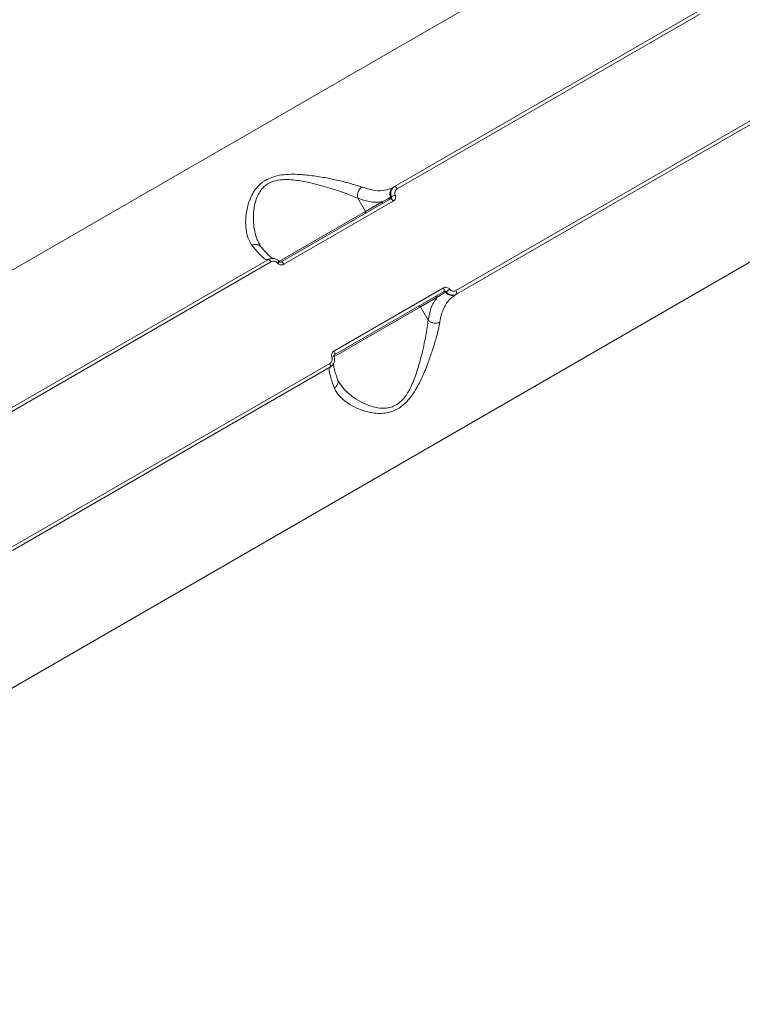
# Model space of a CAD drawing. Units: millimetres. Extents: x -9081 to 9025, y -10287 to 9312.
# Drawn here: x 4346 to 4556, y 2191 to 2477 of the extents above; entities that cross this region are included whole.
import ezdxf

# ---------------------------------------------------------------- set-up
doc = ezdxf.new("R2010")
doc.units = ezdxf.units.MM
doc.layers.add('dikom', color=7, linetype='Continuous')

msp = doc.modelspace()

# ---------------------------------------------------------------- linework, layer by layer
at = {"layer": 'dikom', "color": 7, "linetype": 'Continuous', "lineweight": 15}
for p, q in [((4132.66, 2281.8), (4547.19, 2521.13)), ((4455.1, 2428.13), (4542.9, 2478.82)), ((4543.75, 2478.2), (4455.88, 2427.47)), ((4472.92, 2397.96), (4560.79, 2448.69)), ((4560.9, 2447.64), (4473.1, 2396.95)), ((4599.69, 2430.2), (4185.16, 2190.87)), ((4454.86, 2427.99), (4455.1, 2428.13)), ((4422.25, 2406.27), (4453.98, 2424.59)), ((4454.76, 2423.93), (4423, 2405.59)), ((4444.44, 2424.75), (4446.64, 2420.93)), ((4446.64, 2420.93), (4451.52, 2423.75)), ((4453.97, 2425.07), (4454.18, 2425.19)), ((4421.53, 2406.44), (4446.64, 2420.93)), ((4326.27, 2353.74), (4418.5, 2407)), ((4419.25, 2406.32), (4326.94, 2353.02)), ((4437.54, 2380.42), (4469.29, 2398.75)), ((4469.48, 2397.74), (4437.75, 2379.43)), ((4470.1, 2397.62), (4469.89, 2397.5)), ((4467.52, 2396.04), (4462.64, 2393.22)), ((4473.1, 2396.95), (4472.86, 2396.81)), ((4462.64, 2393.22), (4437.51, 2378.71)), ((4464.84, 2389.41), (4462.64, 2393.22)), ((4437.56, 2378.83), (4437.56, 2378.84)), ((4343.98, 2323.51), (4436.29, 2376.8)), ((4436.5, 2375.82), (4344.27, 2322.57)), ((4438.95, 2371.44), (4439.05, 2371.31))]:
    msp.add_line(p, q, dxfattribs=at)
at = {"layer": 'dikom', "color": 7, "linetype": 'Continuous', "lineweight": 15, "flags": 128}
for points in [[(4455.1, 2428.13), (4455.17, 2428.15), (4455.25, 2428.13), (4455.35, 2428.08), (4455.45, 2428.01), (4455.56, 2427.9), (4455.67, 2427.78), (4455.78, 2427.63), (4455.88, 2427.47)], [(4453.98, 2424.59), (4454.04, 2424.61), (4454.12, 2424.59), (4454.22, 2424.54), (4454.32, 2424.47), (4454.43, 2424.36), (4454.55, 2424.23), (4454.65, 2424.09), (4454.76, 2423.93)], [(4418.5, 2407), (4418.56, 2407.01), (4418.64, 2406.99), (4418.73, 2406.94), (4418.83, 2406.86), (4418.93, 2406.76), (4419.04, 2406.63), (4419.15, 2406.48), (4419.25, 2406.32)], [(4421.64, 2406.4), (4421.64, 2406.4), (4421.63, 2406.38), (4421.59, 2406.35), (4421.53, 2406.3), (4421.45, 2406.23), (4421.35, 2406.15), (4421.25, 2406.06), (4421.13, 2405.96)], [(4422.25, 2406.27), (4422.31, 2406.29), (4422.39, 2406.27), (4422.48, 2406.22), (4422.58, 2406.14), (4422.68, 2406.03), (4422.79, 2405.9), (4422.9, 2405.75), (4423, 2405.59)], [(4469.48, 2397.74), (4469.52, 2397.79), (4469.55, 2397.87), (4469.56, 2397.98), (4469.54, 2398.11), (4469.51, 2398.25), (4469.45, 2398.41), (4469.38, 2398.58), (4469.29, 2398.75)], [(4473.1, 2396.95), (4473.15, 2397), (4473.18, 2397.08), (4473.19, 2397.18), (4473.17, 2397.31), (4473.14, 2397.46), (4473.08, 2397.62), (4473.01, 2397.79), (4472.92, 2397.96)], [(4437.75, 2379.43), (4437.79, 2379.47), (4437.81, 2379.55), (4437.82, 2379.65), (4437.8, 2379.78), (4437.76, 2379.92), (4437.7, 2380.08), (4437.63, 2380.25), (4437.54, 2380.42)], [(4436.5, 2375.82), (4436.54, 2375.86), (4436.56, 2375.94), (4436.57, 2376.04), (4436.55, 2376.17), (4436.51, 2376.31), (4436.45, 2376.47), (4436.38, 2376.64), (4436.29, 2376.8)]]:
    msp.add_lwpolyline(points, dxfattribs=at)
at = {"layer": 'dikom', "color": 7, "linetype": 'Continuous', "lineweight": 15}
for centre, radius, start, end in [((4456.12, 2426.01), 2.35, 122.3312, 203.633), ((4457.64, 2418.97), 7.11, 109.0291, 119.074), ((4451.12, 2423.49), 0.478, 302.9337, 32.6576), ((4453.54, 2424.88), 0.469, 302.3345, 23.6304), ((4446.24, 2420.68), 0.478, 302.9295, 32.6618), ((4469.51, 2397.22), 0.469, 36.3696, 117.6655), ((4471.77, 2398.89), 2.35, 216.367, 297.6688), ((4466.44, 2403.73), 7.11, 300.926, 310.9709), ((4467.09, 2395.82), 0.478, 27.3424, 117.0663), ((4462.22, 2393), 0.478, 27.3403, 117.0683), ((4440.07, 2370.59), 8.62, 106.9291, 111.4923)]:
    msp.add_arc(centre, radius, start, end, dxfattribs=at)
for points, knots in [([(4413.74, 2411.1), (4413.29, 2411.83), (4412.48, 2413.15), (4411.96, 2415.75), (4411.84, 2418.63), (4412.25, 2422.01), (4413.31, 2425.1), (4414.74, 2427.42), (4416.34, 2429.17), (4418.69, 2430.66), (4421.55, 2431.46), (4424.32, 2431.74), (4427.51, 2431.72), (4431.25, 2431.36), (4435.44, 2430.66), (4439.38, 2429.82), (4442.94, 2428.92), (4444.76, 2428.3), (4445.64, 2428)], [0, 0, 0, 0, 0.07855, 0.143057, 0.207603, 0.287215, 0.366549, 0.405752, 0.444851, 0.497444, 0.54969, 0.59227, 0.634937, 0.707296, 0.779729, 0.854484, 0.929141, 1, 1, 1, 1]), ([(4444.44, 2424.75), (4444.44, 2424.75), (4443.64, 2425.11), (4441.8, 2425.88), (4438.46, 2427.05), (4434.75, 2428.2), (4430.82, 2429.24), (4427.36, 2429.92), (4424.39, 2430.2), (4421.87, 2430.16), (4419.28, 2429.59), (4417.24, 2428.27), (4415.95, 2426.66), (4415.4, 2425.57), (4414.7, 2423.82), (4414.16, 2421.34), (4414.08, 2418.01), (4414.49, 2415.11), (4415.06, 2412.89), (4415.71, 2411.83), (4415.97, 2411.41)], [0, 0, 0, 0, 0.000034, 0.075068, 0.153615, 0.234395, 0.309745, 0.386749, 0.429448, 0.473088, 0.523923, 0.574392, 0.611297, 0.649859, 0.65183, 0.732942, 0.817421, 0.885587, 0.954923, 1, 1, 1, 1]), ([(4444.44, 2424.75), (4444.38, 2425.01), (4444.27, 2425.52), (4444.41, 2426.36), (4444.75, 2427.14), (4445.18, 2427.65), (4445.49, 2427.9), (4445.61, 2427.98), (4445.64, 2428)], [0, 0, 0, 0, 0.2204975, 0.4409839, 0.6614668, 0.8819473, 0.9635702, 1, 1, 1, 1]), ([(4445.64, 2428), (4446.72, 2427.65), (4448.83, 2426.96), (4451.65, 2426.88), (4453.61, 2427.33), (4454.6, 2427.85), (4454.86, 2427.99)], [0, 0, 0, 0, 0.302889, 0.59446, 0.892027, 1, 1, 1, 1]), ([(4454.18, 2425.19), (4454.17, 2425.23), (4454.05, 2425.54), (4453.95, 2426.14), (4454.09, 2426.95), (4454.47, 2427.67), (4454.89, 2427.97), (4455.1, 2428.13)], [0, 0, 0, 0, 0.038789, 0.27837, 0.518642, 0.759451, 1, 1, 1, 1]), ([(4455.32, 2425.7), (4455.33, 2425.67), (4455.4, 2425.49), (4455.46, 2425.13), (4455.38, 2424.64), (4455.14, 2424.21), (4454.89, 2424.02), (4454.76, 2423.93)], [0, 0, 0, 0, 0.038572, 0.2781, 0.518353, 0.759233, 1, 1, 1, 1]), ([(4455.88, 2427.47), (4455.75, 2427.38), (4455.5, 2427.19), (4455.26, 2426.76), (4455.18, 2426.27), (4455.24, 2425.91), (4455.31, 2425.72), (4455.32, 2425.7)], [0, 0, 0, 0, 0.240655, 0.481414, 0.721638, 0.961205, 1, 1, 1, 1]), ([(4444.44, 2424.75), (4444.44, 2424.75), (4444.44, 2424.75), (4444.44, 2424.75), (4444.44, 2424.75)], [0, 0, 0, 0, 0.698459, 1, 1, 1, 1]), ([(4451.52, 2423.75), (4450.93, 2423.68), (4449.75, 2423.55), (4447.43, 2423.76), (4445.58, 2424.37), (4444.44, 2424.75)], [0, 0, 0, 0, 0.2774652, 0.5572979, 1, 1, 1, 1]), ([(4451.52, 2423.75), (4451.65, 2423.81), (4452.28, 2424.13), (4453.11, 2424.58), (4453.78, 2424.96), (4453.97, 2425.07)], [0, 0, 0, 0, 0.153317, 0.766568, 1, 1, 1, 1]), ([(4453.98, 2424.59), (4454.02, 2424.62), (4454.11, 2424.69), (4454.2, 2424.84), (4454.23, 2425), (4454.21, 2425.12), (4454.19, 2425.18), (4454.18, 2425.19)], [0, 0, 0, 0, 0.2442251, 0.4859487, 0.7246216, 0.9617808, 1, 1, 1, 1]), ([(4416.32, 2410.65), (4416.27, 2410.73), (4416.08, 2411), (4415.54, 2411.26), (4414.78, 2411.39), (4414.2, 2411.28), (4413.86, 2411.16), (4413.78, 2411.12), (4413.74, 2411.1)], [0, 0, 0, 0, 0.1019159, 0.3726249, 0.6433432, 0.9140854, 0.9544563, 1, 1, 1, 1]), ([(4418.44, 2406.96), (4418.2, 2406.95), (4417.71, 2406.92), (4416.38, 2408.07), (4415, 2409.56), (4414.1, 2410.66), (4413.74, 2411.1)], [0, 0, 0, 0, 0.307256, 0.62332, 0.846349, 1, 1, 1, 1]), ([(4416.35, 2410.68), (4416.19, 2410.85), (4416.03, 2411.03), (4415.89, 2411.32), (4415.89, 2411.34)], [0, 0, 0, 0, 0.932741, 1, 1, 1, 1]), ([(4419.86, 2407.19), (4419.84, 2407.2), (4419.8, 2407.21), (4419.48, 2407.43), (4418.97, 2407.86), (4418.25, 2408.55), (4417.38, 2409.47), (4416.69, 2410.28), (4416.35, 2410.67)], [0, 0, 0, 0, 0.119958, 0.266277, 0.433219, 0.617395, 0.813603, 1, 1, 1, 1]), ([(4418.5, 2407), (4418.56, 2407.03), (4418.85, 2407.19), (4419.45, 2407.35), (4420.27, 2407.3), (4421.05, 2406.99), (4421.44, 2406.6), (4421.64, 2406.4)], [0, 0, 0, 0, 0.054778, 0.294412, 0.530129, 0.764689, 1, 1, 1, 1]), ([(4421.13, 2405.96), (4421.01, 2406.07), (4420.77, 2406.31), (4420.3, 2406.5), (4419.81, 2406.53), (4419.46, 2406.43), (4419.28, 2406.34), (4419.25, 2406.32)], [0, 0, 0, 0, 0.234074, 0.46796, 0.703961, 0.944852, 1, 1, 1, 1]), ([(4423, 2405.59), (4422.97, 2405.58), (4422.79, 2405.48), (4422.44, 2405.38), (4421.95, 2405.42), (4421.48, 2405.6), (4421.24, 2405.84), (4421.13, 2405.96)], [0, 0, 0, 0, 0.055793, 0.296808, 0.532659, 0.766242, 1, 1, 1, 1]), ([(4421.64, 2406.4), (4421.68, 2406.36), (4421.76, 2406.28), (4421.91, 2406.22), (4422.07, 2406.21), (4422.18, 2406.24), (4422.24, 2406.27), (4422.25, 2406.27)], [0, 0, 0, 0, 0.2178173, 0.4435713, 0.683648, 0.9396402, 1, 1, 1, 1]), ([(4469.89, 2397.5), (4469.76, 2397.43), (4469.16, 2397.07), (4468.35, 2396.58), (4467.7, 2396.15), (4467.52, 2396.04)], [0, 0, 0, 0, 0.153316, 0.766562, 1, 1, 1, 1]), ([(4469.29, 2398.75), (4469.32, 2398.77), (4469.48, 2398.85), (4469.82, 2398.95), (4470.3, 2398.91), (4470.76, 2398.72), (4470.99, 2398.48), (4471.11, 2398.35)], [0, 0, 0, 0, 0.042596, 0.282443, 0.521617, 0.760759, 1, 1, 1, 1]), ([(4470.1, 2397.62), (4470.06, 2397.66), (4469.99, 2397.75), (4469.83, 2397.81), (4469.66, 2397.82), (4469.54, 2397.78), (4469.49, 2397.75), (4469.48, 2397.74)], [0, 0, 0, 0, 0.236886, 0.474253, 0.713702, 0.956559, 1, 1, 1, 1]), ([(4473.1, 2396.95), (4473.06, 2396.93), (4472.8, 2396.78), (4472.24, 2396.63), (4471.44, 2396.69), (4470.68, 2397.02), (4470.29, 2397.42), (4470.1, 2397.62)], [0, 0, 0, 0, 0.042252, 0.281985, 0.521262, 0.760617, 1, 1, 1, 1]), ([(4471.11, 2398.35), (4471.22, 2398.23), (4471.46, 2397.99), (4471.92, 2397.79), (4472.4, 2397.76), (4472.74, 2397.85), (4472.9, 2397.94), (4472.92, 2397.96)], [0, 0, 0, 0, 0.239388, 0.478689, 0.717919, 0.95773, 1, 1, 1, 1]), ([(4464.84, 2389.41), (4465.09, 2390.58), (4465.48, 2392.48), (4466.46, 2394.6), (4467.17, 2395.56), (4467.52, 2396.04)], [0, 0, 0, 0, 0.442702, 0.720176, 1, 1, 1, 1]), ([(4472.86, 2396.81), (4472.09, 2396.24), (4470.53, 2395.09), (4469.12, 2392.41), (4468.48, 2390.15), (4468.29, 2388.99), (4468.26, 2388.82)], [0, 0, 0, 0, 0.343502, 0.696943, 0.954529, 1, 1, 1, 1]), ([(4468.26, 2388.82), (4468.23, 2388.66), (4468.09, 2387.85), (4467.73, 2386.21), (4467.03, 2383.6), (4466.1, 2380.56), (4464.82, 2376.88), (4463.21, 2372.82), (4461.15, 2368.85), (4459.05, 2366.01), (4457.2, 2364.36), (4455.68, 2363.39), (4454.05, 2362.74), (4452.22, 2362.34), (4450.22, 2362.29), (4447.65, 2362.62), (4444.85, 2363.48), (4442.01, 2364.93), (4439.68, 2366.68), (4438.29, 2368.31), (4437.82, 2369.33), (4437.68, 2369.64)], [0, 0, 0, 0, 0.013456, 0.066323, 0.119231, 0.183274, 0.247351, 0.32648, 0.405365, 0.46786, 0.499097, 0.530304, 0.561443, 0.592622, 0.634515, 0.676489, 0.748086, 0.819762, 0.89396, 0.968066, 1, 1, 1, 1]), ([(4439.05, 2371.31), (4439.49, 2370.66), (4440.44, 2369.25), (4442.63, 2367.34), (4445.3, 2365.61), (4447.9, 2364.48), (4450.29, 2363.9), (4452.09, 2363.77), (4453.76, 2364), (4455.49, 2364.63), (4456.79, 2365.61), (4458.29, 2367.23), (4459.81, 2369.67), (4461.35, 2373.53), (4462.52, 2377.49), (4463.42, 2381.12), (4464.06, 2384.13), (4464.52, 2386.75), (4464.75, 2388.4), (4464.83, 2389.24), (4464.85, 2389.4), (4464.85, 2389.4)], [0, 0, 0, 0, 0.070183, 0.15061, 0.225389, 0.301793, 0.343905, 0.386944, 0.416732, 0.447665, 0.496068, 0.507977, 0.570469, 0.651612, 0.735917, 0.803843, 0.872931, 0.928884, 0.985838, 0.999966, 1, 1, 1, 1]), ([(4464.85, 2389.4), (4464.85, 2389.4), (4464.85, 2389.4), (4464.85, 2389.41), (4464.84, 2389.41)], [0, 0, 0, 0, 0.693778, 1, 1, 1, 1]), ([(4464.85, 2389.4), (4465.04, 2389.23), (4465.43, 2388.88), (4466.23, 2388.57), (4467.08, 2388.48), (4467.73, 2388.59), (4468.1, 2388.74), (4468.22, 2388.8), (4468.26, 2388.82)], [0, 0, 0, 0, 0.2204975, 0.4409839, 0.6614668, 0.8819473, 0.9635702, 1, 1, 1, 1]), ([(4436.91, 2378.61), (4436.91, 2378.63), (4436.84, 2378.81), (4436.79, 2379.17), (4436.88, 2379.67), (4437.13, 2380.13), (4437.4, 2380.32), (4437.54, 2380.42)], [0, 0, 0, 0, 0.0278569, 0.2650184, 0.5077092, 0.7539824, 1, 1, 1, 1]), ([(4436.29, 2376.8), (4436.43, 2376.9), (4436.7, 2377.1), (4436.95, 2377.55), (4437.04, 2378.05), (4436.98, 2378.42), (4436.92, 2378.59), (4436.91, 2378.61)], [0, 0, 0, 0, 0.245805, 0.491801, 0.734288, 0.971525, 1, 1, 1, 1]), ([(4437.56, 2378.83), (4437.57, 2378.8), (4437.67, 2378.51), (4437.76, 2377.91), (4437.61, 2377.07), (4437.18, 2376.31), (4436.73, 2375.98), (4436.5, 2375.82)], [0, 0, 0, 0, 0.028632, 0.26709, 0.510142, 0.755652, 1, 1, 1, 1]), ([(4437.57, 2378.84), (4437.56, 2378.87), (4437.53, 2378.95), (4437.52, 2379.08), (4437.56, 2379.23), (4437.64, 2379.35), (4437.72, 2379.4), (4437.75, 2379.42)], [0, 0, 0, 0, 0.114004, 0.301743, 0.510662, 0.762604, 1, 1, 1, 1]), ([(4437.68, 2369.64), (4437.43, 2370.29), (4436.94, 2371.61), (4436.47, 2373.15), (4436.2, 2374.35), (4436.12, 2375.35), (4436.32, 2375.62), (4436.44, 2375.78)], [0, 0, 0, 0, 0.187286, 0.376549, 0.557007, 0.739195, 1, 1, 1, 1]), ([(4438.61, 2372.11), (4438.44, 2372.59), (4438.08, 2373.62), (4437.7, 2374.88), (4437.46, 2375.88), (4437.36, 2376.53), (4437.34, 2376.87), (4437.34, 2376.88), (4437.34, 2376.88)], [0, 0, 0, 0, 0.182344, 0.387851, 0.589735, 0.759964, 0.911057, 1, 1, 1, 1]), ([(4438.58, 2372.1), (4438.62, 2372.02), (4438.75, 2371.72), (4438.71, 2371.12), (4438.44, 2370.4), (4438.06, 2369.95), (4437.78, 2369.72), (4437.71, 2369.67), (4437.68, 2369.64)], [0, 0, 0, 0, 0.100576, 0.371689, 0.642811, 0.913957, 0.954388, 1, 1, 1, 1]), ([(4439.04, 2371.31), (4439.02, 2371.34), (4438.82, 2371.62), (4438.74, 2371.88), (4438.67, 2372.1)], [0, 0, 0, 0, 0.121118, 1, 1, 1, 1])]:
    msp.add_open_spline(points, degree=3, knots=knots, dxfattribs=at)

doc.saveas('drawing.dxf')
